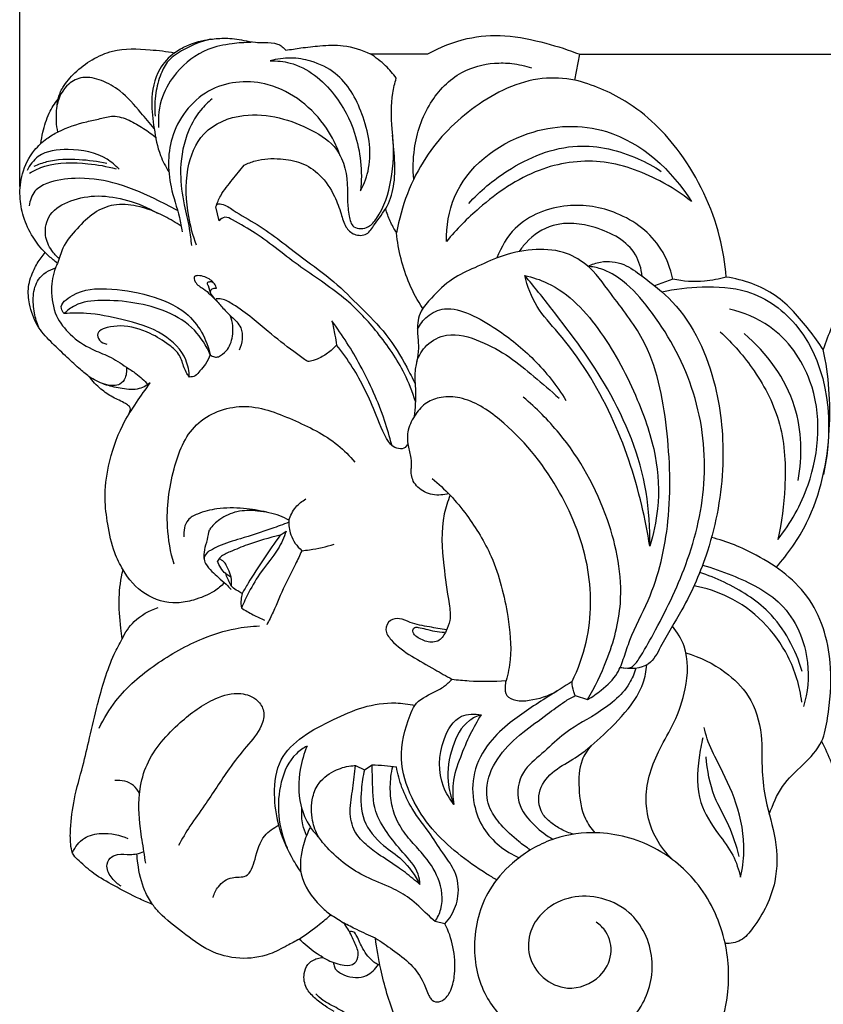
# Model space of a CAD drawing. Units: millimetres. Extents: x 0 to 1100, y 0 to 1000.
# Drawn here: x 251 to 313, y 882 to 958 of the extents above; entities that cross this region are included whole.
import ezdxf

# ---------------------------------------------------------------- set-up
doc = ezdxf.new("R2010")
doc.units = ezdxf.units.MM
doc.layers.add('Kranshteiny', color=7, linetype='Continuous', true_color=0xffffff)
doc.styles.add('Arial', font='arial.ttf')
doc.dimstyles.new('Default', dxfattribs={"dimtxt": 10, "dimasz": 7, "dimexe": 0.5, "dimexo": 0.5, "dimgap": 0.25, "dimtad": 1, "dimtoh": 1, "dimdec": 0, "dimzin": 1, "dimdsep": 46, "dimtxsty": 'Arial', "dimcen": 0.5, "dimazin": 0, "dimtfac": 1, "dimtdec": 4, "dimtix": 1, "dimtmove": 1, "dimatfit": 3, "dimfxl": 0, "dimtolj": 1, "dimtzin": 1, "dimarcsym": 0})

# ---------------------------------------------------------------- blocks, each defined once
blk = doc.blocks.new('*D1700')
at = {"layer": 'Defpoints', "color": 0, "transparency": 16777216}
for p in [(344.287, 969.571), (344.287, 955.529), (250.527, 944.754)]:
    blk.add_point(p, dxfattribs=at)
at = {"layer": 'Kranshteiny', "color": 0, "lineweight": -2, "transparency": 16777216}
for p, q in [((250.527, 945.254), (250.527, 970.071)), ((344.287, 956.029), (344.287, 970.071)), ((257.527, 969.571), (337.287, 969.571))]:
    blk.add_line(p, q, dxfattribs=at)
at = {"layer": 'Kranshteiny', "color": 0, "transparency": 16777216}
for points in [[(257.527, 970.738), (257.527, 968.405), (250.527, 969.571)], [(337.287, 970.738), (337.287, 968.405), (344.287, 969.571)]]:
    blk.add_solid(points, dxfattribs=at)
at = {"layer": 'Kranshteiny', "color": 0, "transparency": 16777216, "insert": (297.407, 974.927), "char_height": 10, "attachment_point": 5, "style": 'Arial'}
blk.add_mtext('\\A1;94', dxfattribs=at)

msp = doc.modelspace()

# ---------------------------------------------------------------- linework, layer by layer
at = {"layer": 'Kranshteiny'}
for p, q in [((277.76, 955.554), (282.232, 955.554)), ((293.654, 953.523), (294.046, 955.529)), ((294.046, 955.529), (344.287, 955.529)), ((266.003, 942.58), (265.759, 943.664)), ((265.33, 936.975), (265.181, 937.533)), ((301.278, 938.034), (299.846, 937.531)), ((270.757, 918.114), (271.218, 918.433)), ((293.674, 905.643), (294.638, 905.336)), ((276.603, 900.202), (277.306, 899.886)), ((277.306, 899.886), (277.905, 900.273)), ((283.555, 887.899), (282.795, 888.067))]:
    msp.add_line(p, q, dxfattribs=at)
for points, knots in [([(265.325, 956.697), (264.599, 956.532), (263.463, 956.051), (262.047, 955.167), (261.396, 953.901), (261.019, 952.445), (260.985, 951.322), (261.041, 950.724)], [0, 0, 0, 0, 4.224641, 6.969516, 9.202981, 12.081068, 15.486698, 15.486698, 15.486698, 15.486698]), ([(262.54, 955.645), (262.841, 955.856), (263.719, 956.37), (265.09, 956.703), (266.593, 956.821), (267.755, 956.663), (268.757, 956.437), (269.637, 956.44), (270.38, 956.445), (270.922, 956.14), (271.111, 955.946), (271.189, 955.843)], [0, 0, 0, 0, 2.088902, 5.719528, 7.885813, 10.614792, 12.337564, 13.679372, 15.621952, 16.408296, 17.138398, 17.138398, 17.138398, 17.138398]), ([(282.232, 955.554), (283.183, 956.098), (285.144, 956.872), (288.334, 957.124), (291.269, 956.468), (293.185, 955.867), (294.046, 955.529)], [0, 0, 0, 0, 6.2132, 11.754165, 17.88879, 23.136907, 23.136907, 23.136907, 23.136907]), ([(253.471, 949.485), (253.418, 949.75), (253.315, 950.474), (253.385, 951.337), (253.51, 952.242), (253.893, 953.126), (254.822, 954.165), (256.111, 955.17), (258.084, 956.033), (260.321, 955.929), (261.915, 955.763), (262.54, 955.645)], [0, 0, 0, 0, 1.530133, 4.129683, 4.877665, 6.704566, 9.47898, 12.696475, 15.934868, 21.457007, 25.066486, 25.066486, 25.066486, 25.066486]), ([(268.488, 956.448), (267.999, 956.45), (266.866, 956.361), (264.73, 955.945), (262.776, 954.401), (261.414, 952.217), (261.244, 950.642), (261.302, 949.845)], [0, 0, 0, 0, 2.771011, 6.448192, 12.170404, 16.275019, 20.805775, 20.805775, 20.805775, 20.805775]), ([(271.189, 955.843), (271.58, 955.91), (272.461, 956.042), (273.947, 956.212), (275.793, 956.303), (277.101, 955.875), (277.76, 955.554)], [0, 0, 0, 0, 2.254429, 5.05053, 8.494361, 12.648161, 12.648161, 12.648161, 12.648161]), ([(262.54, 955.645), (262.089, 955.296), (261.057, 954.214), (260.655, 951.989), (260.942, 949.735), (261.285, 947.858), (261.847, 946.79), (262.102, 946.386)], [0, 0, 0, 0, 3.232554, 8.192956, 12.12872, 16.189192, 18.898923, 18.898923, 18.898923, 18.898923]), ([(277.009, 944.914), (277.292, 945.467), (278.023, 947.419), (277.374, 950.805), (275.655, 953.915), (273.334, 955.027), (271.569, 955.322), (270.497, 955.164), (269.977, 955.013)], [0, 0, 0, 0, 3.52324, 11.56418, 18.679115, 22.726757, 25.68078, 28.751442, 28.751442, 28.751442, 28.751442]), ([(279.778, 953.67), (279.531, 954.014), (278.923, 954.718), (278.186, 955.29), (277.76, 955.554)], [0, 0, 0, 0, 2.402377, 5.245975, 5.245975, 5.245975, 5.245975]), ([(269.977, 955.013), (270.494, 955.025), (272.452, 954.86), (275.006, 952.735), (276.891, 949.135), (277.157, 946.412), (277.009, 944.914)], [0, 0, 0, 0, 2.932919, 10.929905, 17.307201, 25.845626, 25.845626, 25.845626, 25.845626]), ([(281.132, 945.81), (281.062, 946.593), (281.118, 948.656), (282.14, 951.755), (284.519, 954.246), (286.991, 954.884), (288.846, 954.852), (289.804, 954.634), (290.298, 954.466)], [0, 0, 0, 0, 4.457805, 11.608479, 18.056338, 23.034334, 25.593429, 28.550369, 28.550369, 28.550369, 28.550369]), ([(260.958, 949.754), (260.628, 950.174), (259.765, 951.169), (258.546, 952.616), (256.955, 953.529), (255.484, 953.885), (254.04, 953.188), (253.545, 952.197), (253.423, 951.597)], [0, 0, 0, 0, 3.030989, 7.494962, 10.579135, 13.368661, 15.6498, 19.126883, 19.126883, 19.126883, 19.126883]), ([(275.425, 947.639), (275.161, 948.392), (273.959, 950.8), (270.445, 953.661), (265.085, 953.364), (261.982, 949.588), (261.991, 945.674), (262.857, 943.274), (263.079, 942.093), (263.147, 941.727)], [0, 0, 0, 0, 4.523725, 15.186875, 23.501414, 32.288128, 39.946615, 44.63384, 46.748287, 46.748287, 46.748287, 46.748287]), ([(267.96, 946.904), (268.239, 947.043), (269.141, 947.402), (270.675, 947.467), (272.441, 947.175), (273.986, 946.156), (274.951, 944.668), (275.476, 943.248), (275.754, 942.127), (276.485, 941.404), (277.57, 941.424), (278.201, 942.552), (279.201, 943.661), (279.885, 946.283), (279.416, 949.222), (279.35, 951.991), (279.663, 953.287), (279.778, 953.67)], [0, 0, 0, 0, 1.764717, 5.459733, 8.541752, 11.790536, 15.618674, 18.377699, 20.398084, 22.068184, 23.837678, 25.614143, 28.897174, 32.385107, 40.419132, 45.674818, 47.94413, 47.94413, 47.94413, 47.94413]), ([(293.654, 953.523), (292.824, 953.668), (290.049, 953.842), (285.739, 951.704), (281.595, 947.521), (280.165, 943.7), (279.8, 941.642)], [0, 0, 0, 0, 4.779987, 15.475432, 25.90566, 37.755958, 37.755958, 37.755958, 37.755958]), ([(305.428, 938.207), (305.342, 939.262), (304.781, 942.687), (302.411, 947.703), (298.218, 951.881), (295.026, 953.17), (293.654, 953.523)], [0, 0, 0, 0, 6.003625, 19.596789, 30.712602, 38.743906, 38.743906, 38.743906, 38.743906]), ([(252.144, 948.581), (252.185, 948.879), (252.34, 949.685), (252.704, 950.898), (253.225, 951.71), (253.494, 952.051)], [0, 0, 0, 0, 1.707339, 4.652638, 7.117862, 7.117862, 7.117862, 7.117862]), ([(265.472, 952.058), (265.146, 951.799), (264.304, 950.99), (263.28, 949.034), (262.877, 946.447), (263.223, 944), (263.689, 942.166), (263.811, 941.099), (263.851, 940.66)], [0, 0, 0, 0, 2.362037, 6.563151, 12.262867, 16.906243, 20.493458, 22.988866, 22.988866, 22.988866, 22.988866]), ([(253.44, 939.27), (253.215, 939.452), (252.896, 939.727), (252.208, 940.355), (251.452, 941.338), (250.746, 942.831), (250.457, 944.531), (250.629, 946.359), (251.435, 947.926), (252.514, 948.952), (253.878, 949.746), (255.306, 950.209), (256.747, 950.51), (257.848, 950.827), (259.04, 950.438), (260.131, 949.786), (260.825, 949.283), (261.153, 949.009)], [0, 0, 0, 0, 1.645156, 2.388102, 5.283164, 8.605882, 11.656532, 14.959075, 18.865274, 21.343118, 23.312449, 27.776196, 29.755244, 31.713932, 34.126753, 36.541878, 38.967095, 38.967095, 38.967095, 38.967095]), ([(264.246, 940.693), (263.981, 941.408), (263.472, 943.347), (263.304, 946.377), (264.579, 949.752), (267.713, 951.008), (270.694, 950.703), (273.154, 949.747), (275.586, 948.144), (276.033, 945.803), (275.964, 944.038), (276.073, 943.08), (276.299, 942.076), (277.05, 941.92), (277.733, 942.105), (278.768, 943.369), (279.514, 945.827), (279.636, 948.087), (279.494, 949.244)], [0, 0, 0, 0, 4.327328, 11.311476, 17.042771, 23.427858, 28.685543, 33.810771, 38.416245, 44.43126, 46.138914, 48.408604, 50.142466, 51.194737, 52.339243, 54.02836, 60.070995, 66.681669, 66.681669, 66.681669, 66.681669]), ([(283.681, 940.976), (283.676, 942.145), (284.238, 945.934), (289.369, 949.945), (297.177, 950.226), (301.215, 946.497), (302.731, 944.073)], [0, 0, 0, 0, 6.629051, 20.922306, 32.413963, 48.631784, 48.631784, 48.631784, 48.631784]), ([(285.406, 943.916), (286.284, 944.897), (288.784, 946.984), (293.513, 948.942), (297.797, 947.886), (299.808, 946.801), (300.38, 946.425)], [0, 0, 0, 0, 7.468355, 18.391716, 27.476479, 31.35674, 31.35674, 31.35674, 31.35674]), ([(258.233, 946.593), (257.954, 946.889), (256.837, 947.848), (254.555, 948.246), (252.094, 947.983), (251.291, 946.909), (251.078, 946.501)], [0, 0, 0, 0, 2.309569, 8.172725, 12.703529, 15.31296, 15.31296, 15.31296, 15.31296]), ([(257.282, 947.036), (256.572, 947.196), (255.015, 947.378), (253.059, 947.358), (251.932, 946.944), (251.612, 946.801)], [0, 0, 0, 0, 4.126424, 8.893204, 10.88071, 10.88071, 10.88071, 10.88071]), ([(251.26, 946.293), (251.645, 946.509), (253.077, 947.166), (255.459, 947.128), (257.284, 946.821), (257.998, 946.619)], [0, 0, 0, 0, 2.504581, 8.823882, 13.033713, 13.033713, 13.033713, 13.033713]), ([(265.759, 943.664), (265.858, 943.961), (266.176, 944.741), (267.037, 945.751), (267.648, 946.539), (267.96, 946.904)], [0, 0, 0, 0, 1.776159, 4.72787, 7.450708, 7.450708, 7.450708, 7.450708]), ([(302.731, 944.073), (301.964, 944.686), (299.77, 946.095), (295.711, 947.578), (290.501, 946.783), (286.613, 944.065), (284.45, 941.911), (283.681, 940.976)], [0, 0, 0, 0, 5.570967, 14.758842, 23.814839, 34.240062, 41.105612, 41.105612, 41.105612, 41.105612]), ([(262.778, 943.376), (262.202, 943.698), (260.565, 944.517), (257.965, 945.644), (255.048, 945.997), (252.958, 945.708), (251.558, 944.955), (251.293, 944.144), (251.253, 943.738)], [0, 0, 0, 0, 3.737488, 10.391261, 15.957071, 20.157924, 22.250725, 24.563724, 24.563724, 24.563724, 24.563724]), ([(253.575, 939.638), (253.359, 939.82), (252.88, 940.35), (252.342, 941.532), (252.737, 943.288), (254.531, 944.273), (256.641, 944.639), (258.976, 944.22), (260.482, 943.604), (261.217, 943.185)], [0, 0, 0, 0, 1.60106, 4.017839, 7.111769, 10.743745, 14.819633, 19.181112, 23.97785, 23.97785, 23.97785, 23.97785]), ([(342.195, 881.894), (342.126, 882.546), (341.883, 884.839), (341.369, 890.055), (340.174, 898.447), (339.039, 909.94), (339.58, 921.246), (339.555, 930.334), (338.471, 936.918), (334.822, 941.522), (330.065, 944.301), (325.155, 945.016), (320.324, 943.962), (316.391, 940.603), (314.459, 936.399), (313.361, 933.739), (312.971, 932.569)], [0, 0, 0, 0, 3.717365, 13.07641, 29.729133, 51.806293, 78.452306, 93.759553, 103.477724, 115.627125, 125.615521, 134.107415, 143.211281, 152.831576, 162.184185, 169.180124, 169.180124, 169.180124, 169.180124]), ([(263.067, 942.15), (262.657, 942.434), (261.553, 943.081), (259.808, 943.788), (257.85, 943.948), (256.188, 943.243), (254.956, 941.964), (253.831, 940.7), (253.574, 939.533), (253.09, 938.522), (252.887, 937.112), (253.184, 935.208), (254.437, 933.612), (255.917, 932.622), (257.514, 932.054), (258.367, 931.502), (258.8, 931.193)], [0, 0, 0, 0, 2.830573, 7.244294, 10.588592, 13.681268, 17.097783, 20.640928, 23.025291, 23.740116, 26.990369, 30.922355, 34.312685, 38.175814, 40.873887, 43.891925, 43.891925, 43.891925, 43.891925]), ([(265.759, 943.664), (265.777, 943.738), (265.866, 943.927), (266.47, 943.87), (267.392, 943.171), (269.648, 941.977), (272.113, 939.921), (274.925, 937.942), (277, 935.84), (279.099, 933.782), (280.361, 931.647), (281.041, 930.328), (281.246, 929.891)], [0, 0, 0, 0, 0.428247, 1.01576, 2.973446, 7.102328, 15.339485, 21.161984, 26.552428, 32.072073, 37.763641, 40.49933, 40.49933, 40.49933, 40.49933]), ([(301.278, 938.034), (301.106, 938.859), (300.277, 941.09), (297.185, 943.419), (292.905, 944.109), (289.16, 942.672), (287.917, 940.532), (287.601, 939.688)], [0, 0, 0, 0, 4.776971, 13.135025, 20.454874, 28.804157, 33.919482, 33.919482, 33.919482, 33.919482]), ([(281.271, 928.532), (281.038, 929.267), (280.283, 931.184), (278.454, 933.841), (275.797, 936.732), (272.311, 938.888), (269.48, 941.264), (267.519, 942.41), (266.481, 942.967), (266.121, 942.708), (266.003, 942.58)], [0, 0, 0, 0, 4.375504, 11.619486, 18.168147, 26.472984, 34.828547, 38.727814, 39.907482, 40.896075, 40.896075, 40.896075, 40.896075]), ([(279.8, 941.642), (279.616, 941.937), (279.289, 942.541), (279.045, 943.183), (278.945, 943.505)], [0, 0, 0, 0, 1.970575, 3.883671, 3.883671, 3.883671, 3.883671]), ([(298.898, 938.266), (298.825, 938.847), (298.306, 940.708), (295.442, 942.227), (292.154, 942.615), (290.171, 941.317), (289.49, 940.427), (289.334, 940.184)], [0, 0, 0, 0, 3.318197, 10.431938, 16.641072, 21.356364, 22.992581, 22.992581, 22.992581, 22.992581]), ([(281.834, 935.757), (281.441, 936.364), (280.443, 938.21), (279.93, 940.282), (279.8, 941.642)], [0, 0, 0, 0, 4.099654, 11.853143, 11.853143, 11.853143, 11.853143]), ([(255.894, 930.458), (255.631, 930.671), (255.006, 931.193), (254.023, 932.116), (252.903, 933.171), (251.762, 934.419), (251.254, 935.948), (251.097, 937.48), (251.55, 938.703), (252.042, 939.571), (252.377, 939.977), (252.491, 940.103)], [0, 0, 0, 0, 1.921023, 4.616552, 7.64085, 10.679215, 14.064429, 16.589028, 19.263671, 21.278918, 22.242007, 22.242007, 22.242007, 22.242007]), ([(294.638, 905.336), (295.018, 905.548), (295.868, 906.145), (296.979, 907.2), (297.499, 908.652), (298.114, 910.602), (299.944, 913.871), (301.219, 919.508), (300.974, 926.397), (299.767, 932.757), (296.687, 936.523), (294.899, 939.107), (292.659, 940.321), (290.29, 940.427), (287.945, 939.912), (285.958, 938.95), (283.999, 938.107), (282.727, 936.791), (281.547, 935.549), (281.357, 934.166), (281.532, 932.962), (281.453, 931.9), (281.136, 930.729), (281.355, 929.192), (281.238, 928.01), (281.175, 927.356)], [0, 0, 0, 0, 2.471553, 5.902488, 8.431382, 11.100245, 17.517651, 29.53407, 43.227619, 56.738834, 64.948276, 70.579907, 74.317199, 78.923736, 83.711221, 87.792918, 91.452098, 95.656244, 98.092233, 100.963343, 103.129405, 105.022455, 106.953863, 109.94647, 113.674729, 113.674729, 113.674729, 113.674729]), ([(294.685, 939.033), (294.987, 939.194), (295.892, 939.524), (297.482, 939.322), (299.259, 938.005), (302.463, 935.509), (304.843, 930.157), (305.423, 923.374), (304.382, 917.407), (302.32, 912.721), (300.584, 910.001), (299.453, 907.718), (297.905, 907.681), (297.185, 907.839)], [0, 0, 0, 0, 1.945374, 5.372733, 8.51897, 14.365985, 28.297874, 39.884415, 52.812452, 62.223198, 68.515911, 71.565958, 75.751788, 75.751788, 75.751788, 75.751788]), ([(297.185, 907.839), (297.464, 907.764), (298.126, 907.734), (298.923, 908.913), (300.354, 911.477), (302.617, 916.044), (304.158, 922.602), (303.174, 929.71), (300.341, 934.758), (297.735, 937.774), (295.998, 938.825), (295.02, 939.003), (294.685, 939.033)], [0, 0, 0, 0, 1.63984, 3.252075, 7.506537, 18.773959, 31.745209, 45.224686, 58.384635, 64.02396, 67.696213, 69.605479, 69.605479, 69.605479, 69.605479]), ([(251.987, 934.284), (251.838, 934.645), (251.603, 935.457), (251.496, 936.74), (251.861, 938.201), (252.786, 938.76), (253.29, 938.923)], [0, 0, 0, 0, 2.208883, 4.75437, 7.284889, 10.289024, 10.289024, 10.289024, 10.289024]), ([(265.804, 937.305), (265.772, 937.434), (265.612, 937.857), (265.009, 938.203), (264.481, 938.342), (263.983, 938.274), (264.192, 937.602), (264.975, 937.255), (265.479, 936.668), (265.811, 936.356)], [0, 0, 0, 0, 0.75404, 2.490705, 3.55091, 4.063279, 4.818407, 6.449111, 9.03626, 9.03626, 9.03626, 9.03626]), ([(299.475, 917.276), (299.512, 918.677), (299.259, 922.961), (296.656, 929.394), (292.767, 934.61), (290.497, 937.456), (289.766, 938.321)], [0, 0, 0, 0, 7.947116, 24.157585, 38.382166, 44.806812, 44.806812, 44.806812, 44.806812]), ([(289.766, 938.321), (290.367, 938.185), (292.783, 937.423), (295.968, 933.907), (298.439, 929.137), (300.083, 924.481), (300.272, 920.535), (299.776, 918.216), (299.475, 917.276)], [0, 0, 0, 0, 3.495348, 14.173453, 25.441925, 34.165946, 41.910539, 47.509205, 47.509205, 47.509205, 47.509205]), ([(299.475, 917.276), (299.316, 918.334), (298.642, 921.796), (296.696, 927.607), (293.571, 932.666), (290.583, 935.804), (289.971, 937.479), (289.766, 938.321)], [0, 0, 0, 0, 6.069742, 19.990877, 34.509462, 39.432968, 44.350138, 44.350138, 44.350138, 44.350138]), ([(305.428, 938.207), (304.877, 938.042), (303.498, 937.771), (302.081, 937.867), (301.278, 938.034)], [0, 0, 0, 0, 3.263879, 7.914659, 7.914659, 7.914659, 7.914659]), ([(312.971, 932.569), (312.632, 933.085), (311.513, 934.582), (309.372, 937.103), (306.77, 937.992), (305.428, 938.207)], [0, 0, 0, 0, 3.501448, 10.636077, 18.341523, 18.341523, 18.341523, 18.341523]), ([(265.61, 937.733), (265.52, 937.795), (265.354, 937.858), (265.005, 937.763), (265.131, 937.586), (265.181, 937.533)], [0, 0, 0, 0, 0.617633, 1.054051, 1.464759, 1.464759, 1.464759, 1.464759]), ([(300.41, 937.058), (301.437, 937.29), (303.647, 937.52), (307.568, 937.348), (313.298, 933.108), (313.82, 926.626), (312.976, 922.853)], [0, 0, 0, 0, 5.974762, 12.592949, 21.766299, 43.698918, 43.698918, 43.698918, 43.698918]), ([(253.973, 935.363), (253.869, 935.478), (253.502, 936.016), (255.172, 937.304), (257.57, 937.331), (260.203, 936.992), (263.955, 935.532), (265.038, 933.341), (265.316, 932.159)], [0, 0, 0, 0, 0.883357, 3.309987, 8.550968, 15.430111, 20.89886, 27.78834, 27.78834, 27.78834, 27.78834]), ([(265.804, 937.305), (265.737, 937.322), (265.565, 937.335), (265.152, 937.099), (265.736, 936.451), (266.22, 935.871), (266.966, 935.1), (267.993, 934.183), (267.795, 933.041), (267.56, 932.511)], [0, 0, 0, 0, 0.395997, 0.980285, 2.14338, 3.926359, 5.915401, 8.08335, 11.377337, 11.377337, 11.377337, 11.377337]), ([(265.316, 932.159), (265.01, 932.848), (263.7, 935.014), (260.246, 936.207), (257.049, 936.451), (255.053, 936.259), (254.216, 935.602), (253.973, 935.363)], [0, 0, 0, 0, 4.279429, 13.9056, 18.872516, 22.816087, 24.752994, 24.752994, 24.752994, 24.752994]), ([(275.14, 932.909), (275.004, 932.763), (274.627, 932.408), (274.018, 931.971), (273.412, 931.734), (272.941, 931.583), (272.445, 931.957), (271.417, 932.682), (270.039, 933.765), (268.53, 935.07), (267.346, 935.937), (266.394, 936.497), (265.927, 936.521), (265.79, 936.516)], [0, 0, 0, 0, 1.132195, 2.940477, 4.160779, 4.921495, 5.501838, 7.487658, 12.242603, 15.33003, 18.799601, 20.637362, 21.410502, 21.410502, 21.410502, 21.410502]), ([(263.699, 930.426), (263.679, 930.877), (263.434, 932.216), (261.539, 934.089), (258.663, 934.89), (256.057, 935.429), (254.545, 935.405), (253.973, 935.363)], [0, 0, 0, 0, 2.561825, 7.499988, 14.026904, 19.301608, 22.554512, 22.554512, 22.554512, 22.554512]), ([(265.968, 932.003), (266.186, 932.119), (266.732, 932.526), (267.19, 933.711), (267.067, 934.703), (266.873, 935.21)], [0, 0, 0, 0, 1.404839, 3.74432, 6.820202, 6.820202, 6.820202, 6.820202]), ([(281.421, 934.144), (281.607, 934.519), (282.168, 935.261), (283.695, 935.964), (285.663, 935.323), (287.976, 933.958), (290.65, 931.819), (292.253, 929.75), (292.957, 928.609)], [0, 0, 0, 0, 2.37658, 5.126933, 8.91438, 13.428643, 20.521487, 28.128512, 28.128512, 28.128512, 28.128512]), ([(309.444, 917.787), (310.446, 919.054), (312.571, 922.865), (312.991, 929.447), (309.536, 934.322), (306.78, 935.452), (305.682, 935.706)], [0, 0, 0, 0, 9.162896, 24.447952, 34.444061, 40.836453, 40.836453, 40.836453, 40.836453]), ([(263.699, 930.426), (263.626, 930.515), (263.462, 930.743), (263.209, 931.306), (263.012, 932.195), (261.978, 933.07), (260.503, 933.979), (258.775, 934.512), (257.431, 934.322), (256.797, 934.127), (256.488, 933.735), (256.684, 933.194), (257.068, 933.023), (257.276, 932.987)], [0, 0, 0, 0, 0.653242, 1.583436, 3.495201, 5.652145, 8.941215, 13.461301, 15.402041, 16.659282, 17.059816, 18.097638, 19.296019, 19.296019, 19.296019, 19.296019]), ([(274.778, 934.787), (274.867, 934.417), (274.999, 933.793), (275.103, 933.163), (275.14, 932.909)], [0, 0, 0, 0, 2.157735, 3.617574, 3.617574, 3.617574, 3.617574]), ([(279.423, 925.143), (279.263, 925.78), (278.641, 927.913), (277.163, 931.204), (275.59, 933.687), (274.778, 934.787)], [0, 0, 0, 0, 3.722902, 12.593034, 20.347707, 20.347707, 20.347707, 20.347707]), ([(281.37, 931.639), (281.535, 932.105), (282.101, 933.059), (283.976, 934.008), (286.35, 933.282), (288.57, 932.065), (290.528, 930.442), (291.797, 929.366), (292.433, 928.786)], [0, 0, 0, 0, 2.806141, 6.05047, 11.088868, 15.971053, 20.538941, 25.424051, 25.424051, 25.424051, 25.424051]), ([(304.945, 933.952), (305.942, 933.049), (307.828, 930.852), (309.941, 926.74), (310.106, 922.109), (309.749, 919.119), (309.444, 917.787)], [0, 0, 0, 0, 7.631339, 16.315426, 25.622372, 33.377545, 33.377545, 33.377545, 33.377545]), ([(311.02, 922.387), (311.344, 924.268), (311.273, 928.684), (308.574, 932.3), (306.826, 933.8)], [0, 0, 0, 0, 10.825888, 23.889442, 23.889442, 23.889442, 23.889442]), ([(280.676, 925.248), (280.621, 925.105), (280.414, 924.79), (279.671, 924.884), (278.99, 925.45), (278.023, 928.098), (276.793, 930.671), (275.579, 932.365), (275.14, 932.909)], [0, 0, 0, 0, 0.871252, 1.826693, 3.163008, 7.912628, 15.678589, 19.641684, 19.641684, 19.641684, 19.641684]), ([(265.316, 932.159), (265.227, 931.905), (265.014, 931.441), (264.544, 930.961), (264.205, 930.483), (263.851, 930.425), (263.699, 930.426)], [0, 0, 0, 0, 1.527572, 2.821335, 3.835992, 4.698995, 4.698995, 4.698995, 4.698995]), ([(265.316, 932.159), (265.412, 932.077), (265.627, 931.961), (265.867, 931.977), (265.968, 932.003)], [0, 0, 0, 0, 0.71633, 1.308263, 1.308263, 1.308263, 1.308263]), ([(309.317, 915.619), (310.238, 916.67), (312.495, 919.904), (313.73, 925.934), (313.408, 930.532), (312.971, 932.569)], [0, 0, 0, 0, 7.92468, 22.032423, 33.851981, 33.851981, 33.851981, 33.851981]), ([(258.8, 931.193), (258.81, 931.072), (258.807, 930.79), (258.732, 930.303), (258.368, 929.819), (257.696, 929.746), (257.26, 929.8), (257.014, 929.889)], [0, 0, 0, 0, 0.689017, 1.591241, 2.787107, 3.767126, 5.254605, 5.254605, 5.254605, 5.254605]), ([(258.8, 931.193), (259.059, 931.041), (259.657, 930.639), (260.191, 930.151), (260.474, 929.843)], [0, 0, 0, 0, 1.703412, 4.077304, 4.077304, 4.077304, 4.077304]), ([(260.659, 929.973), (260.362, 929.748), (259.595, 929.342), (258.331, 929.537), (257.056, 929.814), (256.274, 930.214), (255.894, 930.458)], [0, 0, 0, 0, 2.117869, 4.659035, 6.995919, 9.557994, 9.557994, 9.557994, 9.557994]), ([(258.945, 927.448), (259.001, 927.536), (259.066, 927.692), (259.134, 927.931), (259.02, 928.189), (258.528, 928.5), (257.727, 928.822), (256.741, 929.508), (256.167, 930.104), (255.894, 930.458)], [0, 0, 0, 0, 0.593041, 0.959583, 1.363267, 2.083002, 4.173286, 6.290685, 8.828445, 8.828445, 8.828445, 8.828445]), ([(258.539, 915.437), (258.29, 915.858), (257.728, 916.986), (257.346, 918.882), (257.045, 921.147), (257.396, 923.786), (258.216, 926.348), (259.544, 928.399), (260.286, 929.476), (260.659, 929.973)], [0, 0, 0, 0, 2.774844, 7.091747, 10.897088, 15.681237, 22.061898, 25.96382, 29.488716, 29.488716, 29.488716, 29.488716]), ([(293.438, 906.734), (293.92, 907.712), (294.993, 910.641), (294.977, 916.047), (292.457, 922.126), (288.888, 926.532), (285.442, 928.837), (283.339, 928.945), (282.073, 928.502), (281.228, 927.527), (280.62, 926.382), (280.631, 925.151), (280.949, 924.189), (280.947, 923.575), (280.932, 923.303)], [0, 0, 0, 0, 6.183064, 17.52223, 29.688799, 42.797301, 49.452242, 52.221857, 54.461603, 56.787424, 59.366186, 61.646052, 63.536457, 65.081627, 65.081627, 65.081627, 65.081627]), ([(294.638, 905.336), (295.227, 906.308), (296.379, 908.708), (297.664, 913.475), (296.406, 919.832), (293.423, 925.242), (290.659, 928.007), (289.651, 928.852)], [0, 0, 0, 0, 6.449517, 15.058716, 27.496688, 42.05897, 49.518598, 49.518598, 49.518598, 49.518598]), ([(262.502, 915.866), (262.231, 916.813), (261.79, 919.302), (262.266, 923.059), (263.819, 927.075), (267.938, 928.648), (271.747, 927.149), (274.756, 925.705), (276.16, 924.286), (276.566, 923.814)], [0, 0, 0, 0, 5.589171, 14.141201, 21.433525, 28.667868, 36.285747, 43.945866, 47.479677, 47.479677, 47.479677, 47.479677]), ([(283.84, 921.362), (283.65, 921.305), (283.021, 921.187), (281.95, 921.367), (281.02, 922.214), (280.912, 922.977), (280.932, 923.303)], [0, 0, 0, 0, 1.127891, 3.607295, 5.881, 7.733105, 7.733105, 7.733105, 7.733105]), ([(282.566, 922.532), (283.06, 922.128), (284.024, 921.236), (285.642, 919.255), (287.506, 916.211), (288.446, 912.311), (288.801, 909.006), (288.463, 907.35), (288.312, 906.809)], [0, 0, 0, 0, 3.617571, 7.416841, 14.494278, 23.635825, 29.950975, 33.140833, 33.140833, 33.140833, 33.140833]), ([(271.431, 919.286), (271.545, 919.653), (271.885, 920.311), (272.453, 920.774), (272.74, 920.943)], [0, 0, 0, 0, 2.178427, 4.06619, 4.06619, 4.06619, 4.06619]), ([(283.968, 921.229), (283.776, 920.758), (283.19, 918.988), (283.396, 916.057), (283.789, 913.374), (284.061, 911.61), (283.656, 910.671), (283.276, 909.948), (282.472, 909.727), (281.826, 909.942), (281.283, 910.243), (281.012, 910.584), (281.129, 910.978), (281.597, 910.958), (282.1, 910.817), (282.783, 910.634), (283.274, 910.588), (283.525, 910.58)], [0, 0, 0, 0, 2.886273, 10.483538, 16.16963, 18.586556, 20.246326, 21.949239, 22.891193, 24.710463, 25.621521, 26.458013, 26.936562, 27.571664, 28.708181, 30.082329, 31.506106, 31.506106, 31.506106, 31.506106]), ([(269.72, 919.903), (269.128, 920.053), (267.839, 920.261), (265.993, 920.261), (264.54, 919.907), (263.357, 919.303), (263.228, 918.436), (263.277, 917.989)], [0, 0, 0, 0, 3.465257, 7.383209, 10.341725, 11.989356, 14.540575, 14.540575, 14.540575, 14.540575]), ([(271.431, 919.286), (271.206, 919.414), (270.439, 919.787), (269.065, 920.045), (267.424, 920.073), (266.106, 919.469), (265.481, 918.852), (265.252, 918.552)], [0, 0, 0, 0, 1.465532, 4.810052, 7.85099, 10.622034, 12.763305, 12.763305, 12.763305, 12.763305]), ([(271.427, 919.126), (270.986, 918.957), (269.741, 918.499), (267.913, 917.905), (266.277, 917.446), (265.457, 917.013), (265.036, 916.765), (264.764, 916.387), (264.985, 915.793), (265.426, 915.332), (265.972, 914.809), (266.497, 914.371), (266.818, 914.048), (266.95, 913.912)], [0, 0, 0, 0, 2.676238, 7.523211, 10.912593, 12.27244, 12.753769, 13.706874, 14.580918, 16.056158, 17.349953, 18.858388, 19.933019, 19.933019, 19.933019, 19.933019]), ([(271.431, 919.286), (271.413, 918.909), (271.516, 918.009), (272.059, 917.257), (272.432, 916.92)], [0, 0, 0, 0, 2.141866, 4.990059, 4.990059, 4.990059, 4.990059]), ([(264.843, 916.308), (264.842, 916.534), (264.868, 917.038), (265.109, 917.766), (265.205, 918.295), (265.252, 918.552)], [0, 0, 0, 0, 1.279181, 2.840862, 4.323899, 4.323899, 4.323899, 4.323899]), ([(271.218, 918.433), (271.042, 917.949), (270.548, 916.798), (269.287, 915.403), (268.386, 913.842), (267.916, 912.875), (267.737, 912.46)], [0, 0, 0, 0, 2.924691, 7.022342, 10.555683, 13.117701, 13.117701, 13.117701, 13.117701]), ([(270.757, 918.114), (269.892, 917.924), (268.564, 917.553), (267.06, 916.909), (266.197, 916.564), (265.943, 916.219), (265.876, 916.11)], [0, 0, 0, 0, 5.02112, 7.739829, 9.386904, 10.11268, 10.11268, 10.11268, 10.11268]), ([(270.757, 918.114), (270.315, 917.515), (269.456, 916.289), (268.482, 914.768), (267.947, 913.851), (267.793, 913.582)], [0, 0, 0, 0, 4.223469, 8.485485, 10.243473, 10.243473, 10.243473, 10.243473]), ([(308.774, 896.422), (309.049, 897.167), (309.906, 899.397), (312.806, 901.066), (313.447, 904.597), (313.77, 908.313), (312.449, 913.433), (308.316, 916.482), (305.492, 917.634), (304.283, 917.946)], [0, 0, 0, 0, 4.503627, 13.282748, 16.821744, 24.23721, 34.695522, 44.898526, 51.978484, 51.978484, 51.978484, 51.978484]), ([(272.432, 916.92), (272.274, 916.569), (271.861, 915.656), (271.009, 914.115), (270.389, 912.485), (269.883, 911.482), (269.716, 911.155)], [0, 0, 0, 0, 2.181637, 5.6836, 9.973569, 12.051682, 12.051682, 12.051682, 12.051682]), ([(272.432, 916.92), (272.634, 916.938), (273.489, 917.035), (274.333, 917.228), (274.959, 917.427)], [0, 0, 0, 0, 1.15224, 4.879478, 4.879478, 4.879478, 4.879478]), ([(266.928, 914.869), (266.784, 914.941), (266.312, 915.237), (265.999, 915.739), (265.876, 916.11)], [0, 0, 0, 0, 0.916068, 3.130884, 3.130884, 3.130884, 3.130884]), ([(266.955, 914.187), (266.971, 914.297), (266.996, 914.633), (266.858, 915.184), (266.625, 915.697), (266.397, 916.072), (266.171, 916.217), (266.033, 916.256), (265.982, 916.265)], [0, 0, 0, 0, 0.627221, 1.897237, 3.159719, 3.835862, 4.342776, 4.640206, 4.640206, 4.640206, 4.640206]), ([(258.476, 910.053), (258.436, 910.331), (258.309, 911.394), (258.146, 913.2), (258.373, 914.721), (258.539, 915.437)], [0, 0, 0, 0, 1.594512, 6.071238, 10.236901, 10.236901, 10.236901, 10.236901]), ([(266.419, 914.427), (266.183, 914.185), (265.468, 913.574), (264.175, 913.094), (262.329, 912.685), (260.136, 913.364), (258.955, 914.694), (258.539, 915.437)], [0, 0, 0, 0, 1.913498, 5.269747, 7.701503, 12.557061, 17.385709, 17.385709, 17.385709, 17.385709]), ([(311.326, 907.521), (310.83, 909.218), (309.275, 912.179), (305.922, 914.227), (304.011, 915.013), (303.364, 915.224)], [0, 0, 0, 0, 10.03006, 17.899878, 21.759501, 21.759501, 21.759501, 21.759501]), ([(303.587, 915.796), (304.36, 915.586), (306.48, 914.803), (310.186, 913.055), (312.052, 908.747), (311.751, 905.894), (311.435, 904.796)], [0, 0, 0, 0, 4.545307, 12.893393, 22.34642, 28.830933, 28.830933, 28.830933, 28.830933]), ([(267.793, 913.582), (267.677, 913.648), (267.422, 913.816), (266.997, 914.05), (266.78, 914.512), (266.61, 914.854), (266.54, 915.07), (266.521, 915.132)], [0, 0, 0, 0, 0.755137, 1.753356, 2.647819, 3.562909, 3.932353, 3.932353, 3.932353, 3.932353]), ([(311.307, 905.141), (311.141, 906.371), (310.164, 909.709), (306.844, 913.076), (303.836, 914.01), (302.916, 914.179)], [0, 0, 0, 0, 7.041393, 19.405275, 24.706965, 24.706965, 24.706965, 24.706965]), ([(267.793, 913.582), (267.752, 913.428), (267.686, 913.055), (267.702, 912.674), (267.737, 912.46)], [0, 0, 0, 0, 0.904225, 2.135626, 2.135626, 2.135626, 2.135626]), ([(258.476, 910.053), (258.704, 910.552), (259.422, 911.632), (260.578, 912.279), (261.26, 912.496)], [0, 0, 0, 0, 3.109219, 7.170469, 7.170469, 7.170469, 7.170469]), ([(267.737, 912.46), (268.035, 912.274), (268.627, 911.936), (269.244, 911.644), (269.547, 911.514)], [0, 0, 0, 0, 1.993902, 3.864262, 3.864262, 3.864262, 3.864262]), ([(283.683, 910.757), (283.239, 910.821), (282.297, 911.008), (281.043, 911.209), (280.107, 911.698), (279.23, 911.595), (278.807, 910.706), (279.632, 909.62), (280.96, 908.68), (282.616, 907.766), (283.659, 907.173), (284.109, 906.925)], [0, 0, 0, 0, 2.545231, 5.462102, 7.131854, 8.459342, 9.988542, 11.674257, 15.514026, 19.411903, 22.328453, 22.328453, 22.328453, 22.328453]), ([(256.686, 903.108), (257.043, 903.856), (258.196, 905.794), (261.021, 908.17), (264.224, 910.003), (267.016, 910.875), (268.517, 911.043), (269.15, 911.069)], [0, 0, 0, 0, 4.696593, 12.648896, 20.591137, 25.526704, 29.121149, 29.121149, 29.121149, 29.121149]), ([(301.291, 892.858), (300.78, 893.343), (299.655, 894.763), (298.84, 897.933), (299.941, 901.059), (301.487, 903.651), (302.426, 906.304), (302.544, 909.086), (301.623, 910.581), (301.244, 911.042)], [0, 0, 0, 0, 3.995835, 10.121728, 17.61959, 22.046758, 27.275039, 33.546295, 36.933959, 36.933959, 36.933959, 36.933959]), ([(260.842, 889.389), (260.509, 889.53), (259.483, 889.983), (257.958, 890.794), (256.306, 891.699), (255.348, 892.587), (254.629, 893.229), (254.427, 894.133), (254.446, 895.596), (254.71, 897.714), (255.408, 900.035), (255.966, 902.496), (256.66, 905.425), (257.409, 908.053), (258.256, 909.666), (258.476, 910.053)], [0, 0, 0, 0, 2.054149, 6.352961, 9.81941, 12.643892, 13.810223, 15.148938, 17.681314, 22.16068, 27.168546, 31.41227, 36.471407, 44.264137, 46.788089, 46.788089, 46.788089, 46.788089]), ([(302.296, 908.969), (303.381, 908.662), (305.203, 907.757), (307.452, 905.582), (308.302, 902.695), (308.13, 899.946), (308.497, 897.208), (309.387, 894.459), (309.431, 890.874), (308.102, 888.263), (306.664, 886.506), (305.751, 886.354), (305.346, 886.362)], [0, 0, 0, 0, 6.394488, 11.295098, 17.33846, 22.700581, 26.904215, 32.905723, 39.077692, 46.60988, 49.1863, 51.485831, 51.485831, 51.485831, 51.485831]), ([(298.405, 907.772), (298.275, 907.363), (297.647, 905.856), (295.424, 904.195), (292.841, 902.846), (291.155, 901.1), (289.38, 899.785), (288.978, 897.278), (290.407, 895.561), (291.457, 894.746), (291.969, 894.467)], [0, 0, 0, 0, 2.429702, 9.112353, 15.016161, 18.952781, 22.83738, 27.229148, 31.471651, 34.782598, 34.782598, 34.782598, 34.782598]), ([(293.565, 894.862), (293.232, 894.959), (292.609, 895.21), (291.779, 895.751), (290.852, 896.642), (290.727, 898.427), (292.033, 899.917), (293.902, 900.841), (295.813, 902.5), (297.701, 904.341), (298.981, 906.312), (299.215, 907.561), (299.254, 908.038)], [0, 0, 0, 0, 1.966842, 3.773402, 5.612318, 9.081978, 12.582068, 16.205059, 20.88525, 26.817856, 31.196051, 33.913484, 33.913484, 33.913484, 33.913484]), ([(287.577, 891.315), (287.32, 891.461), (286.27, 892.086), (284.534, 893.338), (282.446, 895.232), (280.848, 897.706), (279.87, 900.835), (280.516, 903.303), (281.283, 905.237), (282.459, 905.771), (283.498, 906.313), (283.928, 906.72), (284.109, 906.925)], [0, 0, 0, 0, 1.672168, 6.930767, 12.127637, 17.546492, 23.521295, 30.048903, 31.646976, 35.050272, 36.803303, 38.353157, 38.353157, 38.353157, 38.353157]), ([(284.109, 906.925), (284.549, 906.87), (285.946, 906.739), (287.354, 906.743), (288.312, 906.809)], [0, 0, 0, 0, 2.514272, 7.957877, 7.957877, 7.957877, 7.957877]), ([(288.312, 906.809), (288.264, 906.657), (288.208, 906.278), (288.276, 905.552), (289.169, 905.191), (290.521, 905.287), (291.622, 905.625), (292.276, 906.01)], [0, 0, 0, 0, 0.899217, 2.206502, 3.700296, 5.683996, 9.988025, 9.988025, 9.988025, 9.988025]), ([(293.438, 906.734), (292.814, 906.355), (291.197, 905.319), (288.945, 903.893), (286.856, 901.981), (285.661, 899.748), (285.68, 897.298), (286.657, 894.757), (288.238, 893.52), (289.326, 893.037)], [0, 0, 0, 0, 4.138854, 10.899847, 15.082878, 20.105137, 24.734416, 28.517806, 35.270122, 35.270122, 35.270122, 35.270122]), ([(293.674, 905.643), (293.638, 905.742), (293.524, 906.097), (293.459, 906.467), (293.438, 906.734)], [0, 0, 0, 0, 0.598675, 2.114759, 2.114759, 2.114759, 2.114759]), ([(260.3, 892.602), (260.257, 892.905), (260.129, 893.813), (259.787, 895.712), (259.686, 898.027), (260.51, 901.034), (262.714, 903.455), (265.243, 905.363), (267.494, 906.004), (268.961, 905.468), (269.61, 904.386), (269.275, 902.968), (268.064, 901.644), (266.519, 899.646), (265.175, 897.49), (263.756, 895.574), (263.127, 894.5), (262.844, 893.989)], [0, 0, 0, 0, 1.736084, 5.196462, 10.961276, 14.705347, 22.591995, 28.87417, 32.630473, 35.320161, 37.066429, 39.28956, 42.972893, 47.163067, 53.625394, 57.359327, 60.675958, 60.675958, 60.675958, 60.675958]), ([(290.205, 893.637), (289.89, 893.844), (289.081, 894.436), (287.984, 895.461), (286.907, 896.873), (286.647, 898.937), (287.742, 901.078), (289.529, 902.807), (291.346, 904.037), (292.648, 905.074), (293.404, 905.5), (293.674, 905.643)], [0, 0, 0, 0, 2.135455, 5.677743, 8.512439, 12.027711, 16.798012, 21.546378, 26.053355, 29.231356, 30.964875, 30.964875, 30.964875, 30.964875]), ([(272.357, 891.958), (272.089, 892.333), (271.381, 893.466), (270.563, 895.481), (270.209, 898.045), (270.528, 900.705), (272.531, 902.625), (274.818, 903.764), (277.187, 904.848), (279.385, 905.171), (280.731, 904.997), (281.218, 904.889)], [0, 0, 0, 0, 2.616103, 7.563989, 12.171244, 17.308935, 21.961039, 27.14017, 31.855791, 36.667831, 39.500082, 39.500082, 39.500082, 39.500082]), ([(284.263, 897.181), (283.929, 897.598), (283.003, 899.139), (283.077, 901.79), (284.464, 904.233), (285.874, 904.245), (286.373, 904.153)], [0, 0, 0, 0, 3.030369, 9.948512, 14.24259, 17.117737, 17.117737, 17.117737, 17.117737]), ([(286.373, 904.153), (286.049, 904.049), (284.972, 903.555), (284.004, 901.569), (283.623, 899.248), (284.027, 897.745), (284.263, 897.181)], [0, 0, 0, 0, 1.928945, 6.507195, 11.646533, 15.116043, 15.116043, 15.116043, 15.116043]), ([(286.373, 904.153), (286.069, 903.661), (285.468, 902.583), (284.721, 900.808), (284.095, 898.987), (284.171, 897.718), (284.263, 897.181)], [0, 0, 0, 0, 3.277892, 6.976807, 10.953415, 14.040924, 14.040924, 14.040924, 14.040924]), ([(306.533, 891.517), (306.684, 892.162), (306.959, 894.103), (306.376, 897.232), (305.008, 900.02), (304.011, 901.92), (303.779, 902.875), (303.719, 903.177)], [0, 0, 0, 0, 3.757672, 11.034164, 17.58439, 21.379544, 23.129714, 23.129714, 23.129714, 23.129714]), ([(303.614, 902.368), (303.478, 901.861), (303.18, 900.205), (303.066, 897.438), (304.649, 895.072), (306.002, 893.334), (306.402, 892.105), (306.533, 891.517)], [0, 0, 0, 0, 2.980433, 9.603271, 14.903566, 18.666532, 22.084557, 22.084557, 22.084557, 22.084557]), ([(272.847, 901.725), (272.545, 901.562), (271.559, 900.883), (270.312, 898.103), (270.612, 895.372), (271.289, 893.795)], [0, 0, 0, 0, 1.942698, 6.657184, 16.391738, 16.391738, 16.391738, 16.391738]), ([(272.847, 901.725), (272.6, 901.143), (272.168, 899.647), (272.138, 897.407), (272.884, 895.622), (273.513, 894.872), (273.755, 894.633)], [0, 0, 0, 0, 3.581227, 8.775957, 12.357742, 14.289438, 14.289438, 14.289438, 14.289438]), ([(294.939, 901.757), (294.645, 901.422), (293.969, 900.411), (293.93, 898.359), (294.187, 896.35), (294.923, 895.303), (295.211, 894.976)], [0, 0, 0, 0, 2.524238, 6.661889, 11.281163, 13.754298, 13.754298, 13.754298, 13.754298]), ([(312.834, 902.085), (313.11, 901.554), (314.047, 899.564), (314.655, 895.461), (316.377, 888.459), (318.327, 879.743), (320.868, 870.168), (323.31, 861.322), (325.039, 853.427), (327.65, 844.911), (329.013, 839.152), (329.821, 835.514)], [0, 0, 0, 0, 3.39332, 12.41044, 23.277314, 44.376892, 63.023506, 79.474171, 96.42573, 108.837367, 129.973226, 129.973226, 129.973226, 129.973226]), ([(306.436, 893.145), (306.216, 893.955), (305.726, 895.572), (304.278, 897.921), (303.95, 899.837), (303.869, 900.891)], [0, 0, 0, 0, 4.759251, 9.513503, 15.507557, 15.507557, 15.507557, 15.507557]), ([(282.795, 888.067), (282.601, 888.252), (281.943, 888.858), (280.922, 889.873), (279.272, 890.812), (277.503, 891.445), (275.78, 892.483), (274.584, 893.593), (273.622, 894.703), (273.165, 896.076), (273.137, 897.569), (273.775, 899.062), (274.986, 899.891), (276.032, 900.186), (276.538, 900.202), (276.603, 900.202)], [0, 0, 0, 0, 1.523248, 5.077259, 8.116294, 12.199067, 15.716877, 19.429341, 21.438959, 23.961583, 27.464517, 29.682204, 32.885879, 35.384288, 35.753108, 35.753108, 35.753108, 35.753108]), ([(281.611, 890.956), (281.431, 891.111), (280.87, 891.58), (279.816, 892.406), (278.482, 893.214), (277.328, 894.097), (276.396, 895.153), (276.078, 896.73), (276.44, 898.427), (276.537, 899.618), (276.603, 900.202)], [0, 0, 0, 0, 1.347742, 4.144947, 7.587055, 10.17594, 12.387582, 15.414377, 18.849907, 22.186908, 22.186908, 22.186908, 22.186908]), ([(277.306, 899.886), (277.178, 899.382), (277, 898.082), (277.016, 895.838), (278.563, 894.04), (280.442, 892.859), (281.246, 891.655), (281.611, 890.956)], [0, 0, 0, 0, 2.952813, 7.481769, 12.143796, 15.600904, 20.070278, 20.070278, 20.070278, 20.070278]), ([(281.611, 890.956), (281.599, 891.225), (281.469, 892.2), (280.271, 893.418), (279.061, 894.929), (277.923, 896.773), (277.965, 898.673), (277.905, 899.879), (277.905, 900.273)], [0, 0, 0, 0, 1.525023, 5.434595, 9.17393, 12.711907, 17.35972, 19.598295, 19.598295, 19.598295, 19.598295]), ([(277.905, 900.273), (278.223, 900.258), (278.855, 900.214), (279.485, 900.146), (279.797, 900.107)], [0, 0, 0, 0, 1.807145, 3.591816, 3.591816, 3.591816, 3.591816]), ([(282.795, 888.067), (282.987, 888.363), (283.503, 889.425), (283.214, 891.475), (282.031, 893.162), (280.815, 894.42), (279.911, 895.654), (279.371, 897.083), (279.274, 898.616), (279.384, 899.619), (279.5, 900.143)], [0, 0, 0, 0, 2.000913, 6.553944, 10.819531, 13.564946, 16.484864, 19.43431, 22.085258, 25.124942, 25.124942, 25.124942, 25.124942]), ([(283.555, 887.899), (283.738, 888.097), (284.224, 888.741), (284.73, 890.132), (284.508, 891.894), (283.426, 893.331), (282.378, 894.993), (281.075, 896.623), (280.186, 898.427), (279.889, 899.56), (279.797, 900.107)], [0, 0, 0, 0, 1.529225, 4.5466, 8.174577, 11.024829, 14.630886, 19.349699, 22.810015, 25.952492, 25.952492, 25.952492, 25.952492]), ([(259.82, 898.027), (259.704, 898.263), (259.252, 898.91), (258.406, 899.084), (257.912, 899.051)], [0, 0, 0, 0, 1.491003, 4.299625, 4.299625, 4.299625, 4.299625]), ([(272.807, 894.776), (272.682, 895.04), (272.447, 895.708), (272.406, 896.424), (272.442, 896.833)], [0, 0, 0, 0, 1.654709, 3.983966, 3.983966, 3.983966, 3.983966]), ([(265.549, 889.952), (265.625, 890.248), (265.947, 890.924), (266.891, 891.631), (268.354, 891.404), (268.881, 893.161), (269.256, 894.685), (270.241, 895.365), (270.651, 895.56)], [0, 0, 0, 0, 1.734843, 4.151939, 6.185911, 8.982195, 12.719656, 15.293854, 15.293854, 15.293854, 15.293854]), ([(273.103, 895.419), (272.872, 894.985), (272.426, 893.818), (272.095, 891.501), (273.42, 889.663), (274.412, 888.803), (274.697, 888.598)], [0, 0, 0, 0, 2.784031, 7.100888, 12.599816, 14.597764, 14.597764, 14.597764, 14.597764]), ([(254.61, 893.431), (254.811, 893.87), (255.426, 894.689), (257.105, 895.058), (258.284, 894.826), (258.913, 894.529)], [0, 0, 0, 0, 2.740322, 5.359057, 9.30449, 9.30449, 9.30449, 9.30449]), ([(301.838, 875.168), (302.286, 875.594), (303.412, 876.834), (304.844, 879.211), (305.755, 882.703), (305.529, 886.958), (303.458, 891.226), (299.671, 894.263), (295.45, 895.254), (291.606, 894.564), (288.866, 892.867), (286.504, 890.162), (285.513, 886.355), (286.386, 882.288), (289.035, 879.384), (292.855, 878.017), (296.661, 878.954), (299.232, 881.635), (300.113, 885.268), (298.456, 888.782), (295.592, 890.106), (293.052, 890.067), (291.15, 888.973), (290.059, 887.29), (289.944, 885.344), (291.074, 883.564), (293.266, 882.552), (295.606, 883.474), (296.679, 885.464), (296.314, 887.159), (295.603, 887.827), (295.311, 888.022)], [0, 0, 0, 0, 3.506857, 9.473821, 15.53635, 23.726251, 33.142159, 41.527958, 50.465523, 56.828626, 63.216873, 68.36138, 76.893801, 84.448696, 91.025763, 98.321669, 106.476882, 111.623655, 118.772317, 126.342842, 131.525072, 135.836425, 140.324108, 143.338428, 146.904086, 150.728093, 154.611198, 159.691296, 163.257421, 166.644163, 168.633152, 168.633152, 168.633152, 168.633152]), ([(258.402, 890.815), (258.128, 890.976), (257.65, 891.421), (257.159, 892.247), (257.464, 893.066), (258.229, 893.382), (258.943, 893.245), (259.635, 893.336), (259.988, 893.439), (260.168, 893.511)], [0, 0, 0, 0, 1.805339, 3.705473, 4.997149, 6.203302, 8.061489, 9.038498, 10.136321, 10.136321, 10.136321, 10.136321]), ([(260.842, 889.389), (260.613, 889.726), (260.039, 890.731), (259.737, 892.118), (259.628, 893.098), (259.611, 893.345)], [0, 0, 0, 0, 2.314148, 6.509982, 7.915547, 7.915547, 7.915547, 7.915547]), ([(272.232, 886.707), (271.927, 886.534), (271.171, 886.138), (269.72, 885.353), (267.572, 885.063), (265.144, 885.699), (263.217, 887.219), (261.688, 888.355), (261.01, 889.172), (260.842, 889.389)], [0, 0, 0, 0, 1.986117, 4.846535, 9.31061, 13.907109, 18.667517, 23.105392, 24.663656, 24.663656, 24.663656, 24.663656]), ([(272.232, 886.707), (272.771, 887.075), (273.607, 887.689), (274.407, 888.348), (274.697, 888.598)], [0, 0, 0, 0, 3.704285, 5.877152, 5.877152, 5.877152, 5.877152]), ([(274.697, 888.598), (274.852, 888.503), (275.183, 888.296), (275.513, 888.086), (275.689, 887.972)], [0, 0, 0, 0, 1.026673, 2.217256, 2.217256, 2.217256, 2.217256]), ([(274.078, 885.278), (274.206, 885.201), (274.532, 885.025), (275.09, 884.811), (275.77, 884.627), (276.605, 884.694), (276.935, 885.582), (276.522, 886.484), (276.15, 887.321), (275.803, 887.82), (275.689, 887.972)], [0, 0, 0, 0, 0.843073, 2.098117, 3.362713, 4.926982, 6.200951, 8.008087, 10.36138, 11.437812, 11.437812, 11.437812, 11.437812]), ([(278.156, 886.784), (277.673, 886.991), (276.843, 887.372), (276.031, 887.789), (275.689, 887.972)], [0, 0, 0, 0, 2.979358, 5.17797, 5.17797, 5.17797, 5.17797]), ([(278.156, 886.784), (278.612, 886.501), (279.547, 885.845), (280.947, 884.829), (281.858, 883.529), (282.197, 882.543), (282.493, 881.968), (282.975, 881.726), (283.63, 882.039), (284.131, 882.841), (284.398, 884.265), (284.298, 886.056), (283.84, 887.335), (283.555, 887.899)], [0, 0, 0, 0, 3.045774, 6.483991, 9.755296, 11.823309, 12.404207, 13.390223, 14.50197, 16.154718, 18.59872, 22.612738, 26.197007, 26.197007, 26.197007, 26.197007]), ([(278.507, 884.676), (278.406, 884.711), (278.042, 884.868), (277.584, 885.319), (277.1, 886.06), (276.834, 886.703), (276.53, 887.295), (276.248, 887.296), (276.141, 887.276)], [0, 0, 0, 0, 0.608185, 2.228116, 3.550726, 5.577364, 6.354247, 6.971318, 6.971318, 6.971318, 6.971318]), ([(274.078, 885.278), (273.881, 885.395), (273.225, 885.818), (272.623, 886.321), (272.232, 886.707)], [0, 0, 0, 0, 1.306365, 4.421194, 4.421194, 4.421194, 4.421194]), ([(301.838, 875.168), (301.346, 874.679), (299.332, 872.967), (295.335, 871.474), (290.71, 871.476), (287.172, 872.493), (284.365, 874.08), (281.644, 876.665), (279.674, 880.238), (278.621, 883.891), (278.257, 885.977), (278.156, 886.784)], [0, 0, 0, 0, 3.93369, 14.920651, 23.253804, 29.823396, 35.580237, 41.385612, 50.901185, 58.28306, 62.895332, 62.895332, 62.895332, 62.895332]), ([(274.941, 881.081), (274.704, 881.213), (274.182, 881.539), (273.43, 882.101), (272.693, 882.889), (272.523, 883.905), (272.861, 884.814), (273.499, 885.193), (273.931, 885.27), (274.078, 885.278)], [0, 0, 0, 0, 1.536859, 3.485354, 5.332783, 7.506778, 8.936553, 10.583041, 11.418875, 11.418875, 11.418875, 11.418875]), ([(274.862, 884.903), (274.888, 884.843), (274.952, 884.676), (274.997, 884.501), (275.017, 884.389)], [0, 0, 0, 0, 0.369254, 1.015604, 1.015604, 1.015604, 1.015604]), ([(275.017, 884.389), (275.232, 884.19), (275.955, 883.705), (277.412, 883.619), (278.159, 884.372), (278.389, 884.721)], [0, 0, 0, 0, 1.66084, 4.887202, 7.254446, 7.254446, 7.254446, 7.254446]), ([(279.976, 879.962), (279.333, 879.926), (278.006, 880.016), (276.311, 880.633), (275.078, 881.418), (274.119, 881.863), (273.691, 882.269), (273.519, 882.457)], [0, 0, 0, 0, 3.65321, 7.445587, 10.090073, 11.945374, 13.391365, 13.391365, 13.391365, 13.391365])]:
    msp.add_open_spline(points, degree=3, knots=knots, dxfattribs=at)

# ---------------------------------------------------------------- dimensions: what is measured, and where the dimension line sits
dim = msp.add_linear_dim(base=(344.287, 969.571), p1=(250.527, 944.754), p2=(344.287, 955.529), dimstyle='Default', dxfattribs=at)
dim.commit()
dim.dimension.update_dxf_attribs({"geometry": '*D1700', "text_midpoint": (297.407, 974.927)})

doc.saveas('drawing.dxf')
